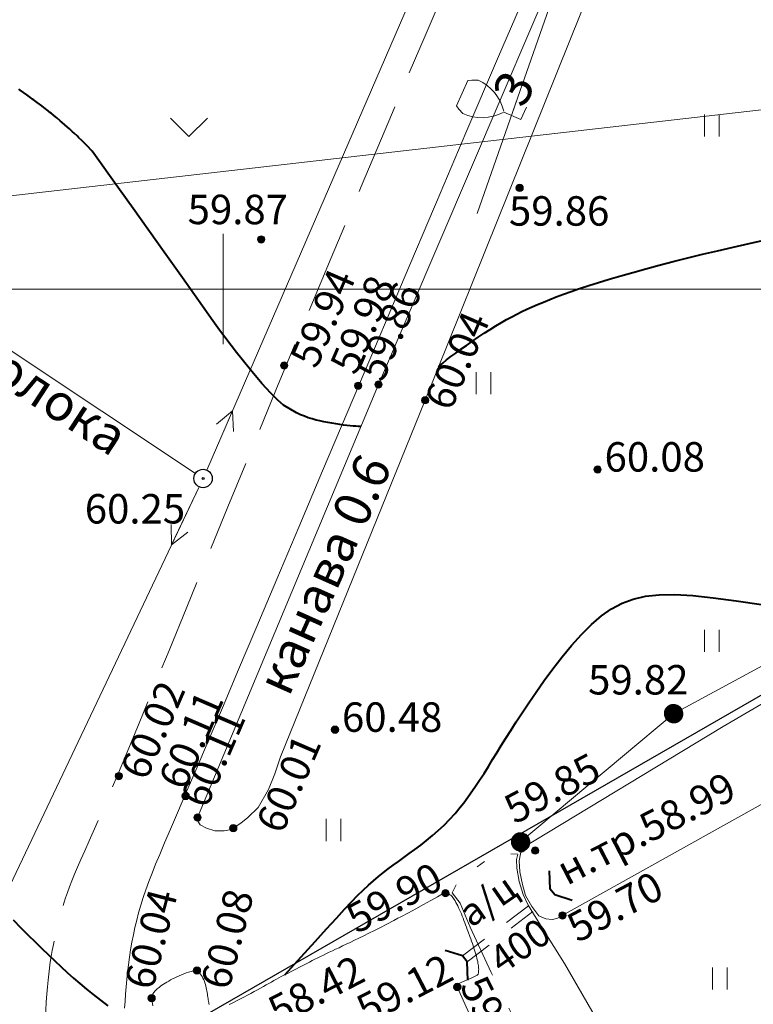
# Model space of a CAD drawing. Units: metres. Extents: x 132151 to 272577, y 98648 to 198270.
# Drawn here: x 133389 to 133429, y 98961 to 99015 of the extents above; entities that cross this region are included whole.
import ezdxf
from ezdxf.enums import TextEntityAlignment as Align

# ---------------------------------------------------------------- set-up
doc = ezdxf.new("R2010")
doc.units = ezdxf.units.M
doc.header["$MEASUREMENT"] = 0
for name, pattern in [('193', [3.5, 2.5, -1]), ('24', [3, 1.5, -1.5]), ('366', [2, 0.5, -1.5])]:
    doc.linetypes.add(name, pattern=pattern)
for name, color, linetype, lineweight in [('10 Гидрография', 92, 'Continuous', 20), ('2 Отметки', 174, 'Continuous', 20), ('20 Кресты', 92, 'Continuous', 20), ('22 Разграфка', 10, 'Continuous', 20), ('26 Трубы коммуникац.', 7, 'Continuous', 25), ('4 Промышленные объекты', 7, 'Continuous', 20), ('6 Рельеф', 42, 'Continuous', 30), ('7 Растительность', 7, 'Continuous', 20), ('8 Ограждения', 7, 'Continuous', 20)]:
    doc.layers.add(name, color=color, linetype=linetype, lineweight=lineweight)
for name, color, linetype in [('13 ЛЭП', 7, 'Continuous'), ('5 Дороги', 7, 'Continuous'), ('Граница', 7, 'Continuous')]:
    doc.layers.add(name, color=color, linetype=linetype)
doc.styles.add('LIKE11', font='bm431.shx', dxfattribs={"height": 2})
doc.styles.add('LIKE17', font='d431.shx', dxfattribs={"height": 0.8})
doc.styles.add('LIKE32', font='peteri.shx')
doc.linetypes.add('386_1', pattern='A,0,-1.5,[2,GUGK.shx,S=0.4,R=0,X=0,Y=0],-1.5', length=3)

# ---------------------------------------------------------------- blocks, each defined once
blk = doc.blocks.new('g401')
at = {"color": 0}
for p, q in [((0, 0), (0, 0.6)), ((0.4, 0), (0.4, 0.6))]:
    blk.add_line(p, q, dxfattribs=at)
blk = doc.blocks.new('*U12')
at = {"linetype": 'Continuous'}
for points in [[(-0.1, 0, -5.302), (-0.071, -0.071, -5.302), (-0.071, 0.071, -5.302)], [(-0.071, 0.071, -5.302), (0, -0.1, -5.302), (0, 0.1, -5.302)], [(0, -0.1, -5.302), (-0.071, 0.071, -5.302), (-0.071, -0.071, -5.302)], [(0, 0.1, -5.302), (0.071, -0.071, -5.302), (0.071, 0.071, -5.302)], [(0.071, -0.071, -5.302), (0, 0.1, -5.302), (0, -0.1, -5.302)], [(0.1, 0, -5.302), (0.071, 0.071, -5.302), (0.071, -0.071, -5.302)]]:
    blk.add_solid(points, dxfattribs=at)
blk = doc.blocks.new('M5_0_500')
at = {"linetype": 'Continuous'}
blk.add_circle((0, 0), 0.1, dxfattribs=at)
blk.add_blockref('*U12', (0, 0), dxfattribs=at)
blk = doc.blocks.new('g390_2')
at = {"color": 0}
for p, q in [((-0.495, 1.5), (-0.435, 1.65)), ((-0.435, 1.65), (-0.375, 1.75)), ((-0.375, 1.75), (0.375, 1.75)), ((0.435, 1.65), (0.375, 1.75)), ((0.495, 1.5), (0.435, 1.65)), ((0, 0), (0, 0.5)), ((0.375, 0), (0, 0))]:
    blk.add_line(p, q, dxfattribs=at)
for centre, start, end in [((0.75, 1.5), 180, 232), ((-0.75, 1.5), 308, 360)]:
    blk.add_arc(centre, 1.25, start, end, dxfattribs=at)
blk = doc.blocks.new('g107_1a')
at = {"linetype": 'Continuous', "lineweight": 20}
for p, q in [((-0.25, 0.014), (-0.014, 0.25)), ((-0.25, 0.012), (-0.012, 0.25)), ((-0.25, 0.01), (-0.01, 0.25)), ((-0.25, 0.009), (-0.009, 0.25)), ((-0.25, 0.007), (-0.007, 0.25)), ((-0.25, 0.005), (-0.005, 0.25)), ((-0.25, 0.003), (-0.003, 0.25)), ((-0.25, 0.001), (-0.001, 0.25)), ((-0.25, 0), (0, 0.25)), ((-0.25, -0.002), (0.002, 0.25)), ((-0.25, -0.004), (0.004, 0.25)), ((-0.25, -0.006), (0.006, 0.25)), ((-0.25, -0.007), (0.007, 0.25)), ((-0.25, -0.009), (0.009, 0.25)), ((-0.25, -0.011), (0.011, 0.25)), ((-0.25, -0.012), (0.012, 0.25)), ((-0.25, -0.014), (0.014, 0.25)), ((-0.249, 0.026), (-0.026, 0.249)), ((-0.249, 0.024), (-0.024, 0.249)), ((-0.249, 0.022), (-0.022, 0.249)), ((-0.249, 0.02), (-0.02, 0.249)), ((-0.249, 0.018), (-0.018, 0.249)), ((-0.249, 0.016), (-0.016, 0.249)), ((-0.249, -0.016), (0.016, 0.249)), ((-0.249, -0.017), (0.017, 0.249)), ((-0.249, -0.019), (0.019, 0.249)), ((-0.249, -0.021), (0.021, 0.249)), ((-0.249, -0.022), (0.022, 0.249)), ((-0.249, -0.024), (0.024, 0.249)), ((-0.249, -0.026), (0.026, 0.249)), ((-0.249, -0.027), (0.027, 0.249)), ((-0.248, 0.034), (-0.034, 0.248)), ((-0.248, 0.032), (-0.032, 0.248)), ((-0.248, 0.03), (-0.03, 0.248)), ((-0.248, 0.028), (-0.028, 0.248)), ((-0.248, -0.029), (0.029, 0.248)), ((-0.248, -0.03), (0.03, 0.248)), ((-0.248, -0.032), (0.032, 0.248)), ((-0.248, -0.034), (0.034, 0.248)), ((-0.248, -0.035), (0.035, 0.248)), ((-0.247, 0.04), (-0.04, 0.247)), ((-0.247, 0.038), (-0.038, 0.247)), ((-0.247, 0.036), (-0.036, 0.247)), ((-0.247, -0.037), (0.037, 0.247)), ((-0.247, -0.038), (0.038, 0.247)), ((-0.247, -0.04), (0.04, 0.247)), ((-0.247, -0.041), (0.041, 0.247)), ((-0.246, 0.046), (-0.046, 0.246)), ((-0.246, 0.044), (-0.044, 0.246)), ((-0.246, 0.042), (-0.042, 0.246)), ((-0.246, -0.043), (0.043, 0.246)), ((-0.246, -0.044), (0.044, 0.246)), ((-0.246, -0.046), (0.046, 0.246)), ((-0.246, -0.047), (0.047, 0.246)), ((-0.245, 0.051), (-0.051, 0.245)), ((-0.245, 0.049), (-0.049, 0.245)), ((-0.245, -0.049), (0.049, 0.245)), ((-0.245, -0.05), (0.05, 0.245)), ((-0.245, -0.052), (0.052, 0.245)), ((-0.244, 0.055), (-0.055, 0.244)), ((-0.244, 0.053), (-0.053, 0.244)), ((-0.244, -0.053), (0.053, 0.244)), ((-0.244, -0.054), (0.054, 0.244)), ((-0.244, -0.056), (0.056, 0.244)), ((-0.243, 0.06), (-0.06, 0.243)), ((-0.243, 0.058), (-0.058, 0.243)), ((-0.243, -0.057), (0.057, 0.243)), ((-0.243, -0.059), (0.059, 0.243)), ((-0.243, -0.06), (0.06, 0.243)), ((-0.242, 0.062), (-0.062, 0.242)), ((-0.242, -0.062), (0.062, 0.242)), ((-0.242, -0.063), (0.063, 0.242)), ((-0.242, -0.064), (0.064, 0.242)), ((-0.241, 0.067), (-0.067, 0.241)), ((-0.241, 0.065), (-0.065, 0.241)), ((-0.241, -0.066), (0.066, 0.241)), ((-0.241, -0.067), (0.067, 0.241)), ((-0.24, 0.07), (-0.07, 0.24)), ((-0.24, -0.069), (0.069, 0.24)), ((-0.24, -0.07), (0.07, 0.24)), ((-0.24, -0.071), (0.071, 0.24)), ((-0.239, 0.075), (-0.075, 0.239)), ((-0.239, 0.072), (-0.072, 0.239)), ((-0.239, -0.073), (0.073, 0.239)), ((-0.239, -0.074), (0.074, 0.239)), ((-0.238, 0.077), (-0.077, 0.238)), ((-0.238, -0.075), (0.075, 0.238)), ((-0.238, -0.077), (0.077, 0.238)), ((-0.237, 0.08), (-0.08, 0.237)), ((-0.237, -0.078), (0.078, 0.237)), ((-0.237, -0.079), (0.079, 0.237)), ((-0.237, -0.081), (0.081, 0.237)), ((-0.236, 0.083), (-0.083, 0.236)), ((-0.236, -0.082), (0.082, 0.236)), ((-0.236, -0.083), (0.083, 0.236)), ((-0.235, 0.085), (-0.085, 0.235)), ((-0.235, -0.085), (0.085, 0.235)), ((-0.235, -0.086), (0.086, 0.235)), ((-0.234, 0.088), (-0.088, 0.234)), ((-0.234, -0.087), (0.087, 0.234)), ((-0.234, -0.089), (0.089, 0.234)), ((-0.233, 0.091), (-0.091, 0.233)), ((-0.233, -0.09), (0.09, 0.233)), ((-0.233, -0.091), (0.091, 0.233)), ((-0.232, 0.094), (-0.094, 0.232)), ((-0.232, -0.092), (0.092, 0.232)), ((-0.232, -0.094), (0.094, 0.232)), ((-0.231, -0.095), (0.095, 0.231)), ((-0.231, -0.096), (0.096, 0.231)), ((-0.23, 0.097), (-0.097, 0.23)), ((-0.23, -0.097), (0.097, 0.23)), ((-0.23, -0.099), (0.099, 0.23)), ((-0.229, 0.1), (-0.1, 0.229)), ((-0.229, -0.1), (0.1, 0.229)), ((-0.229, -0.101), (0.101, 0.229)), ((-0.228, 0.103), (-0.103, 0.228)), ((-0.228, -0.102), (0.102, 0.228)), ((-0.228, -0.103), (0.103, 0.228)), ((-0.227, -0.105), (0.105, 0.227)), ((-0.226, 0.106), (-0.106, 0.226)), ((-0.226, -0.106), (0.106, 0.226)), ((-0.226, -0.107), (0.107, 0.226)), ((-0.225, 0.11), (-0.11, 0.225)), ((-0.225, -0.108), (0.108, 0.225)), ((-0.225, -0.11), (0.11, 0.225)), ((-0.224, -0.111), (0.111, 0.224)), ((-0.224, -0.112), (0.112, 0.224)), ((-0.223, 0.113), (-0.113, 0.223)), ((-0.223, -0.113), (0.113, 0.223)), ((-0.222, -0.114), (0.114, 0.222)), ((-0.222, -0.115), (0.115, 0.222)), ((-0.221, 0.117), (-0.117, 0.221)), ((-0.221, -0.117), (0.117, 0.221)), ((-0.221, -0.118), (0.118, 0.221)), ((-0.22, -0.119), (0.119, 0.22)), ((-0.219, 0.121), (-0.121, 0.219)), ((-0.219, -0.12), (0.12, 0.219)), ((-0.219, -0.121), (0.121, 0.219)), ((-0.218, -0.122), (0.122, 0.218)), ((-0.217, -0.123), (0.123, 0.217)), ((-0.217, -0.125), (0.125, 0.217)), ((-0.216, 0.125), (-0.125, 0.216)), ((-0.216, -0.126), (0.126, 0.216)), ((-0.215, -0.127), (0.127, 0.215)), ((-0.215, -0.128), (0.128, 0.215)), ((-0.214, 0.129), (-0.129, 0.214)), ((-0.214, -0.129), (0.129, 0.214)), ((-0.213, -0.13), (0.13, 0.213)), ((-0.213, -0.131), (0.131, 0.213)), ((-0.212, -0.132), (0.132, 0.212)), ((-0.211, 0.134), (-0.134, 0.211)), ((-0.211, -0.133), (0.133, 0.211)), ((-0.211, -0.134), (0.134, 0.211)), ((-0.21, -0.136), (0.136, 0.21)), ((-0.209, -0.137), (0.137, 0.209)), ((-0.209, -0.138), (0.138, 0.209)), ((-0.208, 0.139), (-0.139, 0.208)), ((-0.208, -0.139), (0.139, 0.208)), ((-0.207, -0.14), (0.14, 0.207)), ((-0.207, -0.141), (0.141, 0.207)), ((-0.206, -0.142), (0.142, 0.206)), ((-0.205, -0.143), (0.143, 0.205)), ((-0.204, 0.145), (-0.145, 0.204)), ((-0.204, -0.144), (0.144, 0.204)), ((-0.204, -0.145), (0.145, 0.204)), ((-0.203, -0.146), (0.146, 0.203)), ((-0.202, -0.147), (0.147, 0.202)), ((-0.201, -0.148), (0.148, 0.201)), ((-0.201, -0.149), (0.149, 0.201)), ((-0.2, -0.15), (0.15, 0.2)), ((-0.199, 0.151), (-0.151, 0.199)), ((-0.199, -0.151), (0.151, 0.199)), ((-0.198, -0.152), (0.152, 0.198)), ((-0.198, -0.153), (0.153, 0.198)), ((-0.197, -0.154), (0.154, 0.197)), ((-0.196, -0.155), (0.155, 0.196)), ((-0.195, -0.156), (0.156, 0.195)), ((-0.195, -0.157), (0.157, 0.195)), ((-0.194, -0.158), (0.158, 0.194)), ((-0.193, -0.159), (0.159, 0.193)), ((-0.192, 0.16), (-0.16, 0.192)), ((-0.192, -0.16), (0.16, 0.192)), ((-0.191, -0.161), (0.161, 0.191)), ((-0.191, -0.162), (0.162, 0.191)), ((-0.19, -0.163), (0.163, 0.19)), ((-0.189, -0.164), (0.164, 0.189)), ((-0.188, -0.165), (0.165, 0.188)), ((-0.187, -0.166), (0.166, 0.187)), ((-0.186, -0.167), (0.167, 0.186)), ((-0.186, -0.168), (0.168, 0.186)), ((-0.185, -0.168), (0.168, 0.185)), ((-0.184, -0.169), (0.169, 0.184)), ((-0.183, -0.17), (0.17, 0.183)), ((-0.182, -0.171), (0.171, 0.182)), ((-0.181, -0.172), (0.172, 0.181)), ((-0.18, -0.173), (0.173, 0.18)), ((-0.18, -0.174), (0.174, 0.18)), ((-0.179, -0.175), (0.175, 0.179)), ((-0.178, -0.176), (0.176, 0.178)), ((-0.177, -0.177), (0.177, 0.177)), ((-0.176, -0.177), (0.177, 0.176)), ((-0.175, -0.178), (0.178, 0.175)), ((-0.174, -0.179), (0.179, 0.174)), ((-0.173, -0.18), (0.18, 0.173)), ((-0.172, -0.181), (0.181, 0.172)), ((-0.172, -0.182), (0.182, 0.172)), ((-0.171, -0.183), (0.183, 0.171)), ((-0.17, -0.184), (0.184, 0.17)), ((-0.169, -0.184), (0.184, 0.169)), ((-0.168, -0.185), (0.185, 0.168)), ((-0.167, -0.186), (0.186, 0.167)), ((-0.166, -0.187), (0.187, 0.166)), ((-0.165, -0.188), (0.188, 0.165)), ((-0.164, -0.189), (0.189, 0.164)), ((-0.163, -0.189), (0.189, 0.163)), ((-0.162, -0.19), (0.19, 0.162)), ((-0.161, -0.191), (0.191, 0.161)), ((-0.16, -0.192), (0.192, 0.16)), ((-0.159, -0.193), (0.193, 0.159)), ((-0.158, -0.193), (0.193, 0.158)), ((-0.157, -0.194), (0.194, 0.157)), ((-0.156, -0.195), (0.195, 0.156)), ((-0.155, -0.196), (0.196, 0.155)), ((-0.154, -0.197), (0.197, 0.154)), ((-0.153, -0.197), (0.197, 0.153)), ((-0.152, -0.198), (0.198, 0.152)), ((-0.151, -0.199), (0.199, 0.151)), ((-0.15, -0.2), (0.2, 0.15)), ((-0.149, -0.2), (0.2, 0.149)), ((-0.148, -0.201), (0.201, 0.148)), ((-0.147, -0.202), (0.202, 0.147)), ((-0.146, -0.203), (0.203, 0.146)), ((-0.145, -0.203), (0.203, 0.145)), ((-0.144, -0.204), (0.204, 0.144)), ((-0.143, -0.205), (0.205, 0.143)), ((-0.142, -0.206), (0.206, 0.142)), ((-0.141, -0.206), (0.206, 0.141)), ((-0.14, -0.207), (0.207, 0.14)), ((-0.139, -0.208), (0.208, 0.139)), ((-0.138, -0.208), (0.208, 0.138)), ((-0.137, -0.209), (0.209, 0.137)), ((-0.136, -0.21), (0.21, 0.136)), ((-0.135, -0.211), (0.211, 0.135)), ((-0.134, -0.211), (0.211, 0.134)), ((-0.133, -0.212), (0.212, 0.133)), ((-0.132, -0.213), (0.213, 0.132)), ((-0.13, -0.213), (0.213, 0.13)), ((-0.129, -0.214), (0.214, 0.129)), ((-0.128, -0.215), (0.215, 0.128)), ((-0.127, -0.215), (0.215, 0.127)), ((-0.126, -0.216), (0.216, 0.126)), ((-0.125, -0.217), (0.217, 0.125)), ((-0.124, -0.217), (0.217, 0.124)), ((-0.123, -0.218), (0.218, 0.123)), ((-0.122, -0.218), (0.218, 0.122)), ((-0.12, -0.219), (0.219, 0.12)), ((-0.119, -0.22), (0.22, 0.119)), ((-0.118, -0.22), (0.22, 0.118)), ((-0.117, -0.221), (0.221, 0.117)), ((-0.116, -0.222), (0.222, 0.116)), ((-0.115, -0.222), (0.222, 0.115)), ((-0.113, -0.223), (0.223, 0.113)), ((-0.112, -0.223), (0.223, 0.112)), ((-0.111, -0.224), (0.224, 0.111)), ((-0.11, -0.225), (0.225, 0.11)), ((-0.109, -0.225), (0.225, 0.109)), ((-0.108, -0.226), (0.226, 0.108)), ((-0.106, -0.226), (0.226, 0.106)), ((-0.105, -0.227), (0.227, 0.105)), ((-0.104, -0.227), (0.227, 0.104)), ((-0.103, -0.228), (0.228, 0.103)), ((-0.102, -0.228), (0.228, 0.102)), ((-0.1, -0.229), (0.229, 0.1)), ((-0.099, -0.23), (0.23, 0.099)), ((-0.098, -0.23), (0.23, 0.098)), ((-0.097, -0.231), (0.231, 0.097)), ((-0.095, -0.231), (0.231, 0.095)), ((-0.094, -0.232), (0.232, 0.094)), ((-0.093, -0.232), (0.232, 0.093)), ((-0.092, -0.233), (0.233, 0.092)), ((-0.09, -0.233), (0.233, 0.09)), ((-0.089, -0.234), (0.234, 0.089)), ((-0.088, -0.234), (0.234, 0.088)), ((-0.086, -0.235), (0.235, 0.086)), ((-0.085, -0.235), (0.235, 0.085)), ((-0.084, -0.236), (0.236, 0.084)), ((-0.083, -0.236), (0.236, 0.083)), ((-0.081, -0.236), (0.236, 0.081)), ((-0.08, -0.237), (0.237, 0.08)), ((-0.079, -0.237), (0.237, 0.079)), ((-0.077, -0.238), (0.238, 0.077)), ((-0.076, -0.238), (0.238, 0.076)), ((-0.075, -0.239), (0.239, 0.075)), ((-0.073, -0.239), (0.239, 0.073)), ((-0.072, -0.239), (0.239, 0.072)), ((-0.07, -0.24), (0.24, 0.07)), ((-0.069, -0.24), (0.24, 0.069)), ((-0.068, -0.241), (0.241, 0.068)), ((-0.066, -0.241), (0.241, 0.066)), ((-0.065, -0.241), (0.241, 0.065)), ((-0.064, -0.242), (0.242, 0.064)), ((-0.062, -0.242), (0.242, 0.062)), ((-0.061, -0.243), (0.243, 0.061)), ((-0.059, -0.243), (0.243, 0.059)), ((-0.058, -0.243), (0.243, 0.058)), ((-0.056, -0.244), (0.244, 0.056)), ((-0.055, -0.244), (0.244, 0.055)), ((-0.054, -0.244), (0.244, 0.054)), ((-0.052, -0.245), (0.244, 0.052)), ((-0.051, -0.245), (0.245, 0.051)), ((-0.049, -0.245), (0.245, 0.049)), ((-0.048, -0.245), (0.245, 0.048)), ((-0.046, -0.246), (0.246, 0.046)), ((-0.045, -0.246), (0.246, 0.045)), ((-0.043, -0.246), (0.246, 0.043)), ((-0.042, -0.246), (0.246, 0.042)), ((-0.04, -0.247), (0.247, 0.04)), ((-0.039, -0.247), (0.247, 0.039)), ((-0.037, -0.247), (0.247, 0.037)), ((-0.036, -0.247), (0.247, 0.036)), ((-0.034, -0.248), (0.248, 0.034)), ((-0.033, -0.248), (0.248, 0.033)), ((-0.031, -0.248), (0.248, 0.031)), ((-0.029, -0.248), (0.248, 0.029)), ((-0.028, -0.248), (0.248, 0.028)), ((-0.026, -0.249), (0.249, 0.026)), ((-0.025, -0.249), (0.249, 0.025)), ((-0.023, -0.249), (0.249, 0.023)), ((-0.021, -0.249), (0.249, 0.021)), ((-0.02, -0.249), (0.249, 0.02)), ((-0.018, -0.249), (0.249, 0.018)), ((-0.016, -0.249), (0.249, 0.016)), ((-0.015, -0.25), (0.25, 0.015)), ((-0.013, -0.25), (0.25, 0.013)), ((-0.011, -0.25), (0.25, 0.011)), ((-0.01, -0.25), (0.25, 0.01)), ((-0.008, -0.25), (0.25, 0.008)), ((-0.006, -0.25), (0.25, 0.006)), ((-0.005, -0.25), (0.25, 0.005)), ((-0.003, -0.25), (0.25, 0.003)), ((-0.001, -0.25), (0.25, 0.001)), ((0.001, -0.25), (0.25, -0.001)), ((0.002, -0.25), (0.25, -0.002)), ((0.004, -0.25), (0.25, -0.004)), ((0.006, -0.25), (0.25, -0.006)), ((0.008, -0.25), (0.25, -0.008)), ((0.01, -0.25), (0.25, -0.01)), ((0.012, -0.25), (0.25, -0.012)), ((0.013, -0.25), (0.25, -0.013)), ((0.015, -0.25), (0.25, -0.015)), ((0.017, -0.249), (0.249, -0.017)), ((0.019, -0.249), (0.249, -0.019)), ((0.021, -0.249), (0.249, -0.021)), ((0.023, -0.249), (0.249, -0.023)), ((0.025, -0.249), (0.249, -0.025)), ((0.027, -0.249), (0.249, -0.027)), ((0.029, -0.248), (0.248, -0.029)), ((0.031, -0.248), (0.248, -0.031)), ((0.033, -0.248), (0.248, -0.033)), ((0.035, -0.248), (0.248, -0.035)), ((0.037, -0.247), (0.247, -0.037)), ((0.039, -0.247), (0.247, -0.039)), ((0.041, -0.247), (0.247, -0.041)), ((0.043, -0.246), (0.246, -0.043)), ((0.046, -0.246), (0.246, -0.046)), ((0.048, -0.245), (0.245, -0.048)), ((0.05, -0.245), (0.245, -0.05)), ((0.052, -0.245), (0.244, -0.052)), ((0.054, -0.244), (0.244, -0.054)), ((0.057, -0.243), (0.243, -0.057)), ((0.059, -0.243), (0.243, -0.059)), ((0.061, -0.242), (0.242, -0.061)), ((0.064, -0.242), (0.242, -0.064)), ((0.066, -0.241), (0.241, -0.066)), ((0.069, -0.24), (0.24, -0.069)), ((0.071, -0.24), (0.24, -0.071)), ((0.074, -0.239), (0.239, -0.074)), ((0.076, -0.238), (0.238, -0.076)), ((0.079, -0.237), (0.237, -0.079)), ((0.082, -0.236), (0.236, -0.082)), ((0.084, -0.235), (0.235, -0.084)), ((0.087, -0.234), (0.234, -0.087)), ((0.09, -0.233), (0.233, -0.09)), ((0.093, -0.232), (0.232, -0.093)), ((0.096, -0.231), (0.231, -0.096)), ((0.099, -0.23), (0.23, -0.099)), ((0.102, -0.228), (0.228, -0.102)), ((0.105, -0.227), (0.227, -0.105)), ((0.109, -0.225), (0.225, -0.109)), ((0.112, -0.223), (0.223, -0.112)), ((0.116, -0.222), (0.222, -0.116)), ((0.119, -0.22), (0.22, -0.119)), ((0.123, -0.217), (0.217, -0.123)), ((0.128, -0.215), (0.215, -0.128)), ((0.132, -0.212), (0.212, -0.132)), ((0.137, -0.209), (0.209, -0.137)), ((0.143, -0.205), (0.205, -0.143)), ((0.149, -0.201), (0.201, -0.149)), ((0.156, -0.195), (0.195, -0.156)), ((0.169, -0.184), (0.184, -0.169))]:
    blk.add_line(p, q, dxfattribs=at)
blk.add_circle((0, 0), 0.25, dxfattribs=at)
blk = doc.blocks.new('g115_1')
at = {"lineweight": 20}
for p, q in [((-1.25, 0.25), (-1.75, 0)), ((0, 0), (-1.75, 0)), ((-1.75, 0), (-1.25, -0.25))]:
    blk.add_line(p, q, dxfattribs=at)
blk = doc.blocks.new('g108a')
at = {"color": 0}
for radius in [0.25, 0.025]:
    blk.add_circle((0, 0), radius, dxfattribs=at)
blk = doc.blocks.new('M5_009')
at = {"linetype": 'Continuous'}
for p, q in [((0, 1.5), (0, -1.5)), ((-1.5, 0), (1.5, 0))]:
    blk.add_line(p, q, dxfattribs=at)

msp = doc.modelspace()

# ---------------------------------------------------------------- linework, layer by layer
at = {"layer": '10 Гидрография', "color": 92, "linetype": 'Continuous', "lineweight": 20}
for points in [[(133524.22, 99025.73), (133495.64, 99009.68), (133471.72, 98995.51), (133444.67, 98980.61), (133418.13, 98965.8), (133417.868, 98965.742), (133417.526, 98965.776), (133417.151, 98965.946), (133416.776, 98966.458), (133416.425, 98967.047), (133416.269, 98967.653), (133416.113, 98968.336), (133416.074, 98968.942), (133416.2, 98969.6), (133427.168, 98976.237), (133443.16, 98985.58), (133471.03, 99001.52), (133491.47, 99012.76), (133523.82, 99030.66)], [(133423.37, 99029.76), (133408.44, 98994.82), (133398.61, 98971.29), (133398.624, 98971.096), (133398.741, 98970.897), (133399.085, 98970.712), (133399.552, 98970.572), (133400.045, 98970.563), (133400.362, 98970.616), (133400.55, 98970.71), (133400.961, 98970.977), (133401.344, 98971.289), (133401.898, 98971.837), (133402.454, 98972.81), (133402.812, 98973.663), (133403.12, 98974.59), (133410.97, 98993.96), (133425.31, 99029.64)], [(133418.012, 98950.29), (133412.72, 98962.08), (133412.739, 98962.179), (133412.799, 98962.263), (133413.516, 98962.586), (133413.803, 98962.717), (133413.85, 98962.78), (133413.863, 98962.853), (133413.872, 98962.921), (133413.877, 98962.984), (133413.88, 98963.045), (133413.878, 98963.105), (133413.874, 98963.167), (133413.867, 98963.232), (133413.856, 98963.303), (133413.843, 98963.379), (133413.826, 98963.463), (133413.806, 98963.553), (133413.784, 98963.648), (133413.758, 98963.749), (133413.729, 98963.855), (133413.697, 98963.965), (133413.661, 98964.079), (133413.622, 98964.197), (133413.581, 98964.318), (133413.537, 98964.442), (133413.492, 98964.568), (133413.446, 98964.694), (133413.399, 98964.822), (133413.304, 98965.076), (133413.258, 98965.202), (133413.213, 98965.326), (133413.168, 98965.45), (133413.123, 98965.572), (133413.078, 98965.692), (133413.032, 98965.812), (133412.986, 98965.929), (133412.939, 98966.046), (133412.89, 98966.161), (133412.841, 98966.273), (133412.792, 98966.381), (133412.743, 98966.485), (133412.694, 98966.583), (133412.647, 98966.674), (133412.601, 98966.757), (133412.557, 98966.831), (133412.515, 98966.895), (133412.475, 98966.95), (133412.436, 98966.997), (133412.398, 98967.036), (133412.36, 98967.069), (133412.322, 98967.095), (133412.283, 98967.117), (133412.243, 98967.135), (133412.2, 98967.15), (133412.158, 98967.162), (133412.117, 98967.172), (133412.08, 98967.179), (133412.048, 98967.184), (133412.022, 98967.188), (133412.006, 98967.189), (133412, 98967.19), (133411.651, 98966.985), (133411.276, 98966.772), (133410.881, 98966.553), (133410.474, 98966.332), (133410.064, 98966.113), (133409.658, 98965.899), (133409.497, 98965.816), (133409.263, 98965.694), (133408.888, 98965.5), (133408.538, 98965.321), (133408.214, 98965.156), (133407.913, 98965.004), (133407.633, 98964.864), (133407.373, 98964.735), (133407.13, 98964.616), (133406.902, 98964.506), (133406.688, 98964.403), (133406.486, 98964.307), (133406.293, 98964.216), (133406.11, 98964.13), (133405.935, 98964.047), (133405.766, 98963.968), (133405.604, 98963.891), (133405.445, 98963.816), (133405.29, 98963.74), (133405.138, 98963.665), (133404.987, 98963.589), (133404.838, 98963.513), (133404.691, 98963.437), (133404.546, 98963.362), (133404.402, 98963.287), (133404.259, 98963.213), (133404.117, 98963.14), (133403.976, 98963.068), (133403.837, 98962.997), (133403.698, 98962.926), (133403.56, 98962.856), (133403.424, 98962.785), (133403.288, 98962.715), (133403.154, 98962.644), (133403.021, 98962.572), (133402.889, 98962.499), (133402.756, 98962.425), (133402.621, 98962.349), (133402.483, 98962.271), (133402.34, 98962.189), (133402.19, 98962.105), (133402.032, 98962.017), (133401.864, 98961.924), (133401.686, 98961.828), (133401.501, 98961.728), (133401.312, 98961.628), (133401.123, 98961.53), (133400.938, 98961.434), (133400.762, 98961.344), (133400.597, 98961.261), (133400.449, 98961.187), (133400.319, 98961.123)], [(133399.241, 98961.126), (133399.226, 98961.179), (133399.213, 98961.239), (133399.2, 98961.304), (133399.189, 98961.375), (133399.178, 98961.449), (133399.167, 98961.528), (133399.155, 98961.609), (133399.143, 98961.693), (133399.13, 98961.778), (133399.116, 98961.865), (133399.1, 98961.952), (133399.081, 98962.04), (133399.06, 98962.128), (133399.036, 98962.216), (133399.008, 98962.303), (133398.977, 98962.391), (133398.941, 98962.477), (133398.9, 98962.562), (133398.856, 98962.645), (133398.808, 98962.723), (133398.758, 98962.795), (133398.707, 98962.859), (133398.654, 98962.915), (133398.602, 98962.959), (133398.55, 98962.99), (133398.402, 98962.961), (133398.259, 98962.927), (133398.121, 98962.888), (133397.986, 98962.844), (133397.855, 98962.797), (133397.728, 98962.746), (133397.605, 98962.692), (133397.484, 98962.636), (133397.367, 98962.579), (133397.254, 98962.52), (133397.144, 98962.46), (133397.039, 98962.401), (133396.94, 98962.341), (133396.845, 98962.283), (133396.757, 98962.226), (133396.675, 98962.171), (133396.601, 98962.118), (133396.533, 98962.067), (133396.471, 98962.019), (133396.415, 98961.972), (133396.366, 98961.928), (133396.322, 98961.885), (133396.283, 98961.845), (133396.249, 98961.806), (133396.219, 98961.769), (133396.194, 98961.733), (133396.173, 98961.699), (133396.156, 98961.668), (133396.142, 98961.638), (133396.131, 98961.61), (133396.122, 98961.585), (133396.116, 98961.562), (133396.113, 98961.541), (133396.111, 98961.519), (133396.112, 98961.493), (133396.115, 98961.459), (133396.122, 98961.414), (133396.131, 98961.356), (133396.144, 98961.28), (133396.161, 98961.183), (133396.181, 98961.063)]]:
    msp.add_lwpolyline(points, dxfattribs=at)
at = {"layer": '13 ЛЭП', "color": 7, "linetype": 'Continuous', "lineweight": 20}
for points in [[(133399.109, 98990.169), (133416.241, 99029.751)], [(133378.157, 99003.897), (133435.573, 99010.473)], [(133398.696, 98989.258), (133368.695, 98926.052)]]:
    msp.add_lwpolyline(points, dxfattribs=at)
at = {"layer": '22 Разграфка', "color": 10, "linetype": 'Continuous'}
msp.add_lwpolyline([(133000, 99000), (133000, 99500), (133500, 99500), (133500, 99000)], close=True, dxfattribs=at)
at = {"layer": '22 Разграфка', "color": 1, "linetype": 'Continuous', "lineweight": 20}
msp.add_lwpolyline([(133500, 98800), (133500, 99000), (133150, 99000)], dxfattribs=at)
at = {"layer": '26 Трубы коммуникац.', "color": 7, "linetype": 'Continuous', "lineweight": 40}
for points in [[(133418.967, 98966.785), (133418.011, 98967.081), (133417.769, 98967.399), (133417.736, 98968.399)], [(133413.284, 98962.451), (133413.251, 98963.451), (133413.009, 98963.769), (133412.053, 98964.065)]]:
    msp.add_lwpolyline(points, dxfattribs=at)
at = {"layer": '26 Трубы коммуникац.', "color": 7, "linetype": '24', "lineweight": 20}
for points in [[(133413.009, 98963.769), (133417.769, 98967.399)], [(133413.251, 98963.451), (133418.011, 98967.081)]]:
    msp.add_lwpolyline(points, dxfattribs=at)
at = {"layer": '4 Промышленные объекты', "color": 7, "linetype": '386_1', "lineweight": 20}
for points in [[(133415.749, 99009.706), (133417.94, 99015.974)], [(133413.79, 99004.102), (133415.966, 99010.326)]]:
    msp.add_lwpolyline(points, dxfattribs=at)
at = {"layer": '5 Дороги', "linetype": '193', "lineweight": 20, "ltscale": 2, "flags": 128}
for points in [[(133390.311, 98945.616), (133390.566, 98949.798), (133390.21, 98955.27), (133390.202, 98956.137), (133390.205, 98956.954), (133390.218, 98957.72), (133390.238, 98958.435), (133390.264, 98959.101), (133390.294, 98959.716), (133390.327, 98960.282), (133390.36, 98960.798), (133390.391, 98961.266), (133390.423, 98961.691), (133390.455, 98962.081), (133390.489, 98962.442), (133390.525, 98962.782), (133390.565, 98963.108), (133390.609, 98963.426), (133390.66, 98963.744), (133390.716, 98964.068), (133390.779, 98964.396), (133390.848, 98964.726), (133390.921, 98965.056), (133390.999, 98965.384), (133391.081, 98965.707), (133391.166, 98966.024), (133391.254, 98966.332), (133391.344, 98966.63), (133391.44, 98966.924), (133391.543, 98967.221), (133391.656, 98967.529), (133391.783, 98967.854), (133391.925, 98968.204), (133392.086, 98968.586), (133392.269, 98969.007), (133392.476, 98969.478), (133392.717, 98970.023), (133393.003, 98970.671), (133393.342, 98971.448), (133393.746, 98972.384), (133394.223, 98973.506), (133394.785, 98974.842), (133395.44, 98976.421), (133396.198, 98978.263), (133397.059, 98980.366), (133398.022, 98982.723), (133399.085, 98985.324), (133400.247, 98988.161), (133401.508, 98991.226), (133402.865, 98994.509), (133404.318, 98998.003), (133405.864, 99001.697), (133407.495, 99005.57), (133409.198, 99009.601), (133410.965, 99013.766), (133412.783, 99018.045), (133414.644, 99022.414), (133416.536, 99026.852), (133418.448, 99031.337), (133420.369, 99035.839), (133422.277, 99040.311), (133424.148, 99044.696), (133425.96, 99048.939), (133427.689, 99052.984), (133429.313, 99056.777), (133430.808, 99060.261), (133432.151, 99063.383), (133433.326, 99066.101), (133434.342, 99068.442), (133435.217, 99070.446), (133435.967, 99072.155), (133436.609, 99073.609), (133437.161, 99074.851), (133437.638, 99075.92), (133438.059, 99076.859), (133438.437, 99077.702), (133438.779, 99078.464), (133439.086, 99079.154), (133439.363, 99079.779), (133439.612, 99080.349), (133439.837, 99080.871), (133440.041, 99081.355), (133440.227, 99081.809), (133440.397, 99082.24), (133440.555, 99082.653), (133440.7, 99083.048), (133440.836, 99083.429), (133440.962, 99083.797), (133441.082, 99084.156), (133441.195, 99084.508), (133441.305, 99084.854), (133441.411, 99085.198), (133441.514, 99085.537), (133441.613, 99085.872), (133441.707, 99086.201), (133441.795, 99086.523), (133441.878, 99086.837), (133441.953, 99087.142), (133442.021, 99087.437), (133442.08, 99087.722), (133442.132, 99088.003), (133442.177, 99088.284), (133442.217, 99088.573), (133442.251, 99088.875), (133442.28, 99089.196), (133442.297, 99089.421)], [(133412.443, 98967.187), (133412.878, 98966.631), (133413.41, 98965.327), (133414.561, 98962.861), (133424.57, 98942.72), (133439.046, 98914.384)]]:
    msp.add_lwpolyline(points, dxfattribs=at)
at = {"layer": '5 Дороги', "color": 7, "linetype": 'Continuous', "lineweight": 20}
for points in [[(133416.783, 99016.886), (133414.962, 99012.634), (133413.19, 99008.486), (133411.59, 99004.729), (133411.478, 99004.465), (133409.834, 99000.596), (133408.268, 98996.905), (133406.79, 98993.413), (133405.403, 98990.133), (133404.11, 98987.074), (133402.916, 98984.247), (133401.823, 98981.66), (133400.835, 98979.323), (133399.955, 98977.246), (133399.187, 98975.439), (133398.531, 98973.903), (133397.978, 98972.615), (133397.516, 98971.542), (133397.132, 98970.651), (133396.814, 98969.91), (133396.55, 98969.286), (133396.327, 98968.749), (133396.133, 98968.264), (133395.959, 98967.805), (133395.8, 98967.364), (133395.656, 98966.937), (133395.526, 98966.522), (133395.408, 98966.115), (133395.302, 98965.713), (133395.207, 98965.314), (133395.121, 98964.913), (133395.043, 98964.509), (133394.973, 98964.102), (133394.91, 98963.694), (133394.854, 98963.286), (133394.805, 98962.881), (133394.763, 98962.479), (133394.726, 98962.082), (133394.695, 98961.692), (133394.669, 98961.311), (133394.647, 98960.937)], [(133416.008, 98969.302), (133416.008, 98969.302), (133415.932, 98969), (133415.947, 98968.533), (133416.083, 98967.809), (133416.296, 98967.111), (133416.568, 98966.523), (133417.392, 98965.204), (133418.551, 98963.35), (133428.67, 98945.83), (133437.645, 98927.146), (133446.79, 98910.3), (133455.803, 98896.688), (133458.418, 98892.942)]]:
    msp.add_lwpolyline(points, dxfattribs=at)
at = {"layer": '5 Дороги', "linetype": '366', "lineweight": 20, "flags": 128}
msp.add_lwpolyline([(133412.443, 98967.187), (133412.665, 98967.655), (133413.284, 98968.211), (133414.288, 98968.968), (133415.401, 98969.323), (133416.008, 98969.302)], dxfattribs=at)
at = {"layer": '6 Рельеф', "color": 42, "linetype": 'Continuous', "lineweight": 40}
for points in [[(133407.487, 98992.538), (133407.455, 98992.536), (133407.338, 98992.537), (133407.209, 98992.545), (133407.065, 98992.557), (133406.903, 98992.572), (133406.724, 98992.592), (133406.532, 98992.615), (133406.329, 98992.641), (133406.118, 98992.672), (133405.902, 98992.707), (133405.684, 98992.745), (133405.468, 98992.788), (133405.254, 98992.835), (133405.043, 98992.888), (133404.833, 98992.947), (133404.624, 98993.014), (133404.414, 98993.09), (133404.202, 98993.176), (133403.987, 98993.274), (133403.282, 98993.695), (133402.972, 98993.959), (133402.585, 98994.342), (133402.097, 98994.88), (133401.484, 98995.608), (133400.724, 98996.562), (133399.791, 98997.775), (133399.436, 98998.277), (133398.658, 98999.38), (133397.787, 99000.615), (133396.799, 99002.012), (133395.109, 99004.388), (133394.375, 99005.417), (133392.891, 99007.488), (133392.828, 99007.554), (133392.647, 99007.743), (133392.587, 99007.804), (133392.397, 99007.996), (133392.338, 99008.054), (133392.147, 99008.24), (133392.08, 99008.304), (133391.897, 99008.476), (133391.813, 99008.554), (133391.647, 99008.705), (133391.537, 99008.804), (133391.397, 99008.928), (133391.252, 99009.054), (133391.147, 99009.144), (133390.957, 99009.304), (133390.897, 99009.354), (133390.653, 99009.554), (133390.647, 99009.559), (133390.621, 99009.58), (133390.397, 99009.759), (133390.34, 99009.804), (133390.147, 99009.954), (133390.016, 99010.054), (133389.897, 99010.144), (133389.681, 99010.304), (133389.647, 99010.329), (133389.557, 99010.394), (133389.397, 99010.51), (133389.335, 99010.554), (133389.147, 99010.686), (133388.977, 99010.804), (133388.897, 99010.859)], [(133411.702, 98995.78), (133411.711, 98995.789), (133411.924, 98995.977), (133412.139, 98996.153), (133412.371, 98996.331), (133412.631, 98996.524), (133412.916, 98996.73), (133413.219, 98996.945), (133413.536, 98997.164), (133413.86, 98997.384), (133414.186, 98997.599), (133414.507, 98997.807), (133414.817, 98998.001), (133415.114, 98998.18), (133415.398, 98998.344), (133415.674, 98998.497), (133415.947, 98998.64), (133416.22, 98998.776), (133416.498, 98998.907), (133416.784, 98999.037), (133417.084, 98999.167), (133417.4, 98999.299), (133417.737, 98999.435), (133418.098, 98999.575), (133418.487, 98999.719), (133418.908, 98999.869), (133419.364, 99000.025), (133419.858, 99000.188), (133420.395, 99000.359), (133420.977, 99000.537), (133421.601, 99000.721), (133422.264, 99000.911), (133422.962, 99001.105), (133423.692, 99001.301), (133424.451, 99001.499), (133425.235, 99001.697), (133426.04, 99001.893), (133426.863, 99002.087), (133427.707, 99002.28), (133428.572, 99002.473), (133429.459, 99002.67)], [(133403.345, 98962.744), (133404.236, 98963.724), (133404.989, 98964.553), (133405.621, 98965.247), (133406.15, 98965.825), (133406.594, 98966.306), (133406.972, 98966.706), (133407.302, 98967.045), (133407.602, 98967.34), (133407.887, 98967.606), (133408.163, 98967.851), (133408.434, 98968.079), (133408.702, 98968.294), (133408.97, 98968.501), (133409.242, 98968.704), (133409.52, 98968.907), (133409.807, 98969.114), (133410.106, 98969.33), (133410.415, 98969.555), (133410.73, 98969.792), (133411.049, 98970.042), (133411.369, 98970.304), (133411.687, 98970.581), (133411.999, 98970.874), (133412.304, 98971.183), (133412.598, 98971.51), (133412.882, 98971.851), (133413.069, 98972.092), (133413.679, 98972.939), (133413.928, 98973.313), (133414.17, 98973.689), (133414.405, 98974.064), (133414.636, 98974.435), (133414.867, 98974.81), (133415.104, 98975.195), (133415.353, 98975.597), (133415.622, 98976.023), (133415.915, 98976.48), (133416.238, 98976.976), (133416.599, 98977.517), (133417, 98978.107), (133417.439, 98978.731), (133417.91, 98979.374), (133418.407, 98980.017), (133418.925, 98980.642), (133419.458, 98981.234), (133420.001, 98981.773), (133420.549, 98982.243), (133421.099, 98982.63), (133421.669, 98982.935), (133422.278, 98983.16), (133422.946, 98983.309), (133423.693, 98983.387), (133424.54, 98983.398), (133425.507, 98983.344), (133426.614, 98983.23), (133427.872, 98983.063), (133429.25, 98982.865)], [(133388.592, 98965.721), (133389.01, 98965.301), (133389.408, 98964.904), (133389.788, 98964.527), (133390.154, 98964.168), (133390.507, 98963.825), (133390.851, 98963.495), (133391.19, 98963.176), (133391.528, 98962.866), (133391.868, 98962.562), (133392.215, 98962.263), (133392.571, 98961.965), (133392.941, 98961.667), (133393.328, 98961.367), (133393.729, 98961.063)]]:
    msp.add_lwpolyline(points, dxfattribs=at)
at = {"layer": '7 Растительность', "color": 7, "linetype": 'Continuous', "lineweight": 20}
msp.add_lwpolyline([(133397.14, 99009.284), (133398.14, 99008.284), (133399.14, 99009.284)], dxfattribs=at)
at = {"layer": '8 Ограждения', "color": 7, "linetype": 'Continuous', "lineweight": 20}
for points in [[(133416.16, 98969.96), (133424.47, 98976.93), (133457.06, 98994.56), (133522.25, 99031.39)], [(133378.076, 99003.563), (133398.494, 98989.987)]]:
    msp.add_lwpolyline(points, dxfattribs=at)
at = {"layer": 'Граница', "color": 5, "linetype": 'Continuous', "lineweight": 30}
msp.add_lwpolyline([(134238.165, 99287.443), (133672.39, 98944.24), (133611.95, 98903.01), (133586.59, 98938.31), (133526.387, 99033.84), (133302.172, 98904.817), (133199.844, 99108.915), (133197.855, 99184.925), (133235.663, 99186.956), (133235.663, 99186.956), (133229.068, 99376.348), (133206.588, 99375.565), (133199.341, 99504.796), (132892.895, 99761.314)], dxfattribs=at)

# ---------------------------------------------------------------- block references
at = {"layer": '13 ЛЭП', "color": 7, "linetype": 'Continuous', "lineweight": 20, "xscale": 2, "yscale": 2, "zscale": 2}
for p, rotation in [((133399.109, 98990.169), 246.595194247268), ((133398.696, 98989.258), 64.60916666666667)]:
    msp.add_blockref('g115_1', p, dxfattribs=dict(at, rotation=rotation))
msp.add_blockref('g108a', (133398.91, 98989.71), dxfattribs=at)
at = {"layer": '2 Отметки', "color": 174, "linetype": 'Continuous', "lineweight": 20, "xscale": 2, "yscale": 2, "zscale": 2}
for p in [(133416.105, 99005.499), (133402.06, 99002.7), (133403.31, 98995.85), (133407.33, 98994.75), (133408.44, 98994.82), (133410.97, 98993.96), (133420.34, 98990.2), (133406.075, 98976.06), (133394.33, 98973.54), (133397.96, 98972.46), (133398.61, 98971.29), (133400.55, 98970.71), (133416.2, 98969.6), (133416.947, 98969.491), (133412.08, 98967.179), (133418.432, 98965.968), (133398.576, 98962.974), (133412.72, 98962.08), (133396.113, 98961.476)]:
    msp.add_blockref('M5_0_500', p, dxfattribs=at)
at = {"layer": '20 Кресты', "color": 92, "linetype": 'Continuous', "lineweight": 20, "xscale": 2, "yscale": 2, "zscale": 2}
msp.add_blockref('M5_009', (133400, 99000), dxfattribs=at)
msp.add_blockref('M5_009', (133400, 99000), dxfattribs=at)
at = {"layer": '7 Растительность', "color": 7, "linetype": 'Continuous', "lineweight": 20, "xscale": 2, "yscale": 2, "zscale": 2, "rotation": 65.68277312346747}
msp.add_blockref('g390_2', (133416.166, 99009.21), dxfattribs=at)
at = {"layer": '7 Растительность', "color": 7, "linetype": 'Continuous', "lineweight": 20, "xscale": 2, "yscale": 2, "zscale": 2}
for p in [(133426.14, 99008.284), (133413.74, 98994.284), (133426.14, 98980.284), (133405.596, 98970.01), (133426.583, 98961.935)]:
    msp.add_blockref('g401', p, dxfattribs=at)
at = {"layer": '8 Ограждения', "color": 7, "linetype": 'Continuous', "lineweight": 20, "xscale": 2, "yscale": 2, "zscale": 2}
for p in [(133424.47, 98976.93), (133416.16, 98969.96)]:
    msp.add_blockref('g107_1a', p, dxfattribs=at)

# ---------------------------------------------------------------- texts
at = {"layer": '10 Гидрография', "color": 92, "linetype": 'Continuous', "lineweight": 20, "style": 'LIKE11'}
msp.add_text('канава 0.6', height=2, rotation=65.8906, dxfattribs=at).set_placement((133401.744, 98978.614), align=Align.TOP_LEFT)
at = {"layer": '2 Отметки', "color": 174, "linetype": 'Continuous', "lineweight": 20, "style": 'LIKE17'}
for s, p in [('59.87', (133398.069, 99003.528)), ('59.86', (133415.527, 99003.448)), ('60.08', (133420.719, 98990.085)), ('60.25', (133392.48, 98987.264)), ('59.82', (133419.825, 98977.973)), ('60.48', (133406.454, 98975.945))]:
    msp.add_text(s, height=1.6, dxfattribs=at).set_placement(p)
for s, rotation, p in [('59.94', 66.6173, (133405.069, 98995.61)), ('59.98', 66.6173, (133407.214, 98995.258)), ('59.86', 66.6173, (133408.671, 98994.881)), ('60.04', 66.6173, (133412.355, 98993.3)), ('60.02', 66.6173, (133395.819, 98973.223)), ('60.11', 66.6173, (133397.907, 98972.691)), ('60.11', 66.6173, (133399.094, 98971.702)), ('60.01', 66.6173, (133403.207, 98970.32)), ('59.85', 27.9901, (133415.834, 98970.893)), ('59.90', 27.9901, (133407.257, 98964.945)), ('59.70', 27.9901, (133419.251, 98964.455)), ('60.04', 75.4504, (133396.167, 98961.845)), ('60.08', 75.4504, (133400.308, 98961.847)), ('59.57', 296.7132, (133412.824, 98962.143))]:
    msp.add_text(s, height=1.6, rotation=rotation, dxfattribs=at).set_placement(p)
at = {"layer": '2 Отметки', "color": 174, "linetype": 'Continuous', "lineweight": 20, "style": 'LIKE11'}
for s, p in [('н.тр.58.99', (133417.935, 98968.991)), ('н.тр.58.42', (133397.762, 98959.04)), ('н.тр.59.12', (133402.563, 98959.113))]:
    msp.add_text(s, height=1.6, rotation=27.3543, dxfattribs=at).set_placement(p, align=Align.TOP_LEFT)
at = {"layer": '26 Трубы коммуникац.', "color": 7, "linetype": 'Continuous', "lineweight": 20, "style": 'LIKE32'}
for s, p in [('а/ц', (133413.469, 98965.27)), ('400', (133415.147, 98962.735))]:
    msp.add_text(s, height=1.5, rotation=34.7729, dxfattribs=at).set_placement(p)
at = {"layer": '7 Растительность', "color": 7, "linetype": 'Continuous', "lineweight": 20, "style": 'LIKE11'}
msp.add_text('3', height=2, rotation=61.8074, dxfattribs=at).set_placement((133416.306, 99009.773))
at = {"layer": '8 Ограждения', "color": 7, "linetype": 'Continuous', "lineweight": 20, "style": 'LIKE11'}
msp.add_text('проволока', height=2, rotation=326.8256, dxfattribs=at).set_placement((133388.388, 98995.682), align=Align.MIDDLE_CENTER)

doc.saveas('drawing.dxf')
